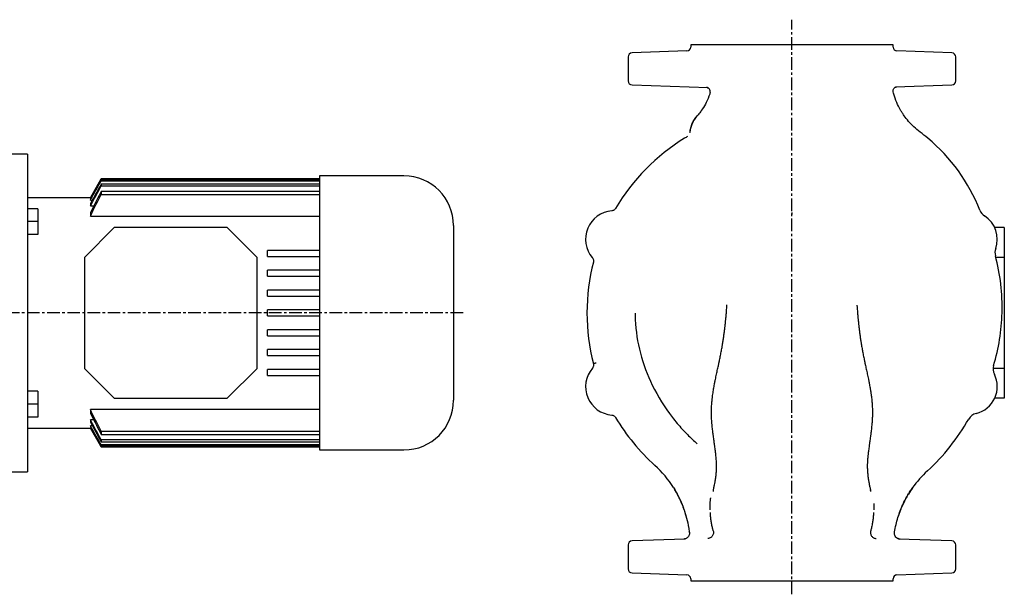
# Model space of a CAD drawing. Units: millimetres. Extents: x 77 to 1076, y 94 to 709.
# Drawn here: x 567 to 1063, y 417 to 706 of the extents above; entities that cross this region are included whole.
import ezdxf

# ---------------------------------------------------------------- set-up
doc = ezdxf.new("R2010")
doc.units = ezdxf.units.MM
doc.linetypes.add('CENTER', pattern=[10.16, 6.35, -1.27, 1.27, -1.27])
doc.layers.add('Biral', color=160, linetype='Continuous')

msp = doc.modelspace()

# ---------------------------------------------------------------- linework, layer by layer
at = {"layer": 'Biral', "linetype": 'CENTER'}
for p, q in [((955.75, 417.02), (955.75, 706.45)), ((790.06, 558.75), (467.88, 558.75))]:
    msp.add_line(p, q, dxfattribs=at)
at = {"layer": 'Biral'}
for p, q in [((902.82, 690.69), (875.18, 689.72)), ((904.75, 693.75), (904.75, 692.69)), ((1006.75, 693.75), (904.75, 693.75)), ((1006.75, 692.69), (1006.75, 693.75)), ((1036.32, 689.72), (1008.68, 690.69)), ((873.25, 687.72), (873.25, 675.59)), ((1038.25, 675.59), (1038.25, 687.72)), ((875.18, 673.59), (913.56, 672.25)), ((1008.01, 672.6), (1036.32, 673.59)), ((910.3, 660.9), (910.3, 660.91)), ((570.56, 638.75), (562.76, 638.75)), ((570.56, 638.75), (570.56, 478.75)), ((607.75, 626.25), (602.26, 616.75)), ((717.76, 626.25), (607.75, 626.25)), ((607.75, 626.25), (607.75, 626.24)), ((607.75, 626.24), (717.76, 626.24)), ((607.75, 625.72), (607.75, 625.27)), ((717.76, 625.72), (607.75, 625.72)), ((607.75, 625.27), (717.76, 625.27)), ((760.26, 627.75), (717.76, 627.75)), ((717.76, 627.75), (717.76, 489.75)), ((607.75, 623.67), (607.75, 622.74)), ((717.76, 623.67), (607.75, 623.67)), ((607.75, 622.74), (717.76, 622.74)), ((602.26, 616.75), (570.56, 616.75)), ((602.26, 616.75), (602.26, 616.73)), ((602.26, 616.73), (602.61, 616.73)), ((602.26, 616.13), (602.26, 615.6)), ((602.26, 615.6), (603.29, 615.6)), ((607.75, 619.94), (607.75, 618.45)), ((717.76, 619.94), (607.75, 619.94)), ((607.75, 618.45), (717.76, 618.45)), ((575.86, 611.22), (570.56, 611.22)), ((575.86, 611.22), (575.86, 604.72)), ((602.26, 613.72), (602.26, 612.62)), ((602.26, 612.62), (603.97, 612.62)), ((602.26, 609.27), (602.26, 607.45)), ((602.26, 607.45), (717.76, 607.45)), ((955.75, 609.35), (955.75, 608.31)), ((575.86, 604.72), (570.56, 604.72)), ((575.86, 604.72), (575.86, 598.22)), ((614.26, 601.75), (599.26, 586.75)), ((671.26, 601.75), (614.26, 601.75)), ((686.26, 586.75), (671.26, 601.75)), ((785.26, 602.75), (785.26, 514.75)), ((1062.75, 601.75), (1057.92, 601.75)), ((1062.75, 601.75), (1062.75, 586.75)), ((575.86, 598.22), (570.56, 598.22)), ((599.26, 586.75), (599.26, 530.75)), ((686.26, 530.75), (686.26, 586.75)), ((717.76, 590.25), (691.56, 590.25)), ((691.56, 587.25), (691.56, 590.25)), ((691.56, 587.25), (717.76, 587.25)), ((1062.75, 586.75), (1058.45, 586.75)), ((1062.75, 586.75), (1062.75, 530.75)), ((717.76, 580.25), (691.56, 580.25)), ((691.56, 577.25), (691.56, 580.25)), ((691.56, 577.25), (717.76, 577.25)), ((717.76, 570.25), (691.56, 570.25)), ((691.56, 567.25), (691.56, 570.25)), ((691.56, 567.25), (717.76, 567.25)), ((717.76, 560.25), (691.56, 560.25)), ((691.56, 557.25), (691.56, 560.25)), ((691.56, 557.25), (717.76, 557.25)), ((717.76, 550.25), (691.56, 550.25)), ((691.56, 547.25), (691.56, 550.25)), ((691.56, 547.25), (717.76, 547.25)), ((691.56, 537.25), (691.56, 540.25)), ((717.76, 540.25), (691.56, 540.25)), ((691.56, 537.25), (717.76, 537.25)), ((599.26, 530.75), (614.26, 515.75)), ((671.26, 515.75), (686.26, 530.75)), ((691.56, 527.25), (691.56, 530.25)), ((717.76, 530.25), (691.56, 530.25)), ((691.56, 527.25), (717.76, 527.25)), ((1062.75, 530.75), (1057.11, 530.75)), ((1062.75, 530.75), (1062.75, 515.75)), ((575.86, 519.29), (570.56, 519.29)), ((575.86, 519.29), (575.86, 512.79)), ((575.86, 512.79), (570.56, 512.79)), ((575.86, 512.79), (575.86, 506.29)), ((614.26, 515.75), (671.26, 515.75)), ((1062.75, 515.75), (1057.92, 515.75)), ((575.86, 506.29), (570.56, 506.29)), ((717.76, 510.05), (602.26, 510.05)), ((602.26, 510.05), (602.26, 508.24)), ((603.98, 504.89), (602.26, 504.89)), ((602.26, 504.89), (602.26, 503.78)), ((602.26, 503.78), (607.75, 493.84)), ((603.3, 501.91), (602.26, 501.91)), ((602.26, 501.91), (602.26, 501.38)), ((570.56, 500.75), (602.26, 500.75)), ((602.61, 500.77), (602.26, 500.77)), ((602.26, 500.77), (602.26, 500.75)), ((602.26, 500.75), (607.75, 491.25)), ((607.75, 499.05), (607.75, 497.57)), ((717.76, 499.05), (607.75, 499.05)), ((607.75, 497.57), (717.76, 497.57)), ((607.75, 494.77), (607.75, 493.84)), ((717.76, 494.77), (607.75, 494.77)), ((607.75, 493.84), (717.76, 493.84)), ((717.76, 492.24), (607.75, 492.24)), ((607.75, 492.24), (607.75, 491.79)), ((607.75, 491.79), (717.76, 491.79)), ((717.76, 491.27), (607.75, 491.27)), ((607.75, 491.27), (607.75, 491.25)), ((607.75, 491.25), (717.76, 491.25)), ((717.76, 489.75), (760.26, 489.75)), ((562.76, 478.75), (570.56, 478.75)), ((901.67, 458.87), (902.36, 456.6)), ((1007.48, 448.56), (1007.61, 449.29)), ((873.25, 441.92), (873.25, 429.79)), ((902.01, 444.86), (875.18, 443.92)), ((1008.97, 445.2), (1008.73, 445.33)), ((1036.32, 443.92), (1009.5, 444.86)), ((1038.25, 429.79), (1038.25, 441.92)), ((875.18, 427.79), (902.82, 426.82)), ((1008.68, 426.82), (1036.32, 427.79)), ((904.75, 424.82), (904.75, 423.75)), ((904.75, 423.75), (955.75, 423.75)), ((955.75, 423.75), (1006.75, 423.75)), ((1006.75, 423.75), (1006.75, 424.82))]:
    msp.add_line(p, q, dxfattribs=at)
at = {"layer": 'Biral', "flags": 128}
for points in [[(602.26, 616.73), (603.12, 618.22), (607.75, 626.24)], [(857.18, 533.51), (856.91, 533.44), (856.64, 533.37), (856.4, 533.31), (856.18, 533.25), (856, 533.21), (855.86, 533.17), (855.77, 533.15), (855.73, 533.14)], [(607.75, 491.27), (606.9, 492.74), (602.26, 500.77)], [(903.46, 451.72), (903.74, 450.15), (904.02, 448.56)]]:
    msp.add_lwpolyline(points, dxfattribs=at)
at = {"layer": 'Biral'}
for centre, radius, start, end in [((875.25, 687.72), 2, 92, 180), ((902.75, 692.69), 2, 272, 0), ((1008.75, 692.69), 2, 180, 268), ((1036.25, 687.72), 2, 0, 88), ((875.25, 675.59), 2, 180, 268), ((1036.25, 675.59), 2, 272, 0), ((912.65, 670.28), 2, 61.2291, 85.9025), ((955.75, 558.75), 103.29, 121.5737, 149.3569), ((966.63, 577.6), 90, 21.4143, 50.2118), ((760.26, 602.75), 25, 0, 90), ((1056, 612.65), 6, 201.4143, 237.6223), ((866.13, 595.87), 14.36, 94.7611, 220.2389), ((1045.37, 595.87), 13.86, 340.0795, 57.6223), ((1064.04, 589.11), 6, 160.0795, 195.0161), ((960.98, 561.46), 100.7, 358.4584, 15.0161), ((955.76, 558.78), 103.29, 165.6561, 180.0126), ((955.76, 558.78), 103.29, 180.0126, 194.3767), ((960.98, 561.46), 100.7, 343.1636, 358.4584), ((866.15, 521.62), 14.36, 139.7611, 265.2389), ((1063.11, 530.56), 6, 163.1636, 206.7051), ((1045.37, 521.63), 13.86, 283.6324, 26.7051), ((760.26, 514.75), 25, 270, 0), ((955.79, 558.75), 103.31, 210.6431, 228.0384), ((1050.05, 502.33), 6, 103.6324, 150.3393), ((950.99, 558.75), 108, 312.5235, 330.3393), ((851.27, 442.52), 53, 32.1887, 48.0384), ((1059.8, 440.09), 53, 132.5235, 144.6506), ((875.25, 441.92), 2, 92, 180), ((1010.36, 447.82), 2.99, 236.5435, 266.1749), ((1036.25, 441.92), 2, 0, 88), ((875.25, 429.79), 2, 180, 268), ((902.75, 424.82), 2, 0, 88), ((1008.75, 424.82), 2, 92, 180), ((1036.25, 429.79), 2, 272, 0)]:
    msp.add_arc(centre, radius, start, end, dxfattribs=at)
for points, knots in [([(914.57, 669.8), (914.6, 669.94), (914.62, 670.09), (914.63, 670.38), (914.62, 670.53), (914.53, 670.97), (914.4, 671.25), (914.13, 671.6), (914.03, 671.71), (913.8, 671.9), (913.68, 671.99), (913.42, 672.12), (913.28, 672.18), (912.99, 672.25), (912.84, 672.27), (912.69, 672.28)], [0, 0, 0, 0, 0.125, 0.125, 0.25, 0.25, 0.5, 0.5, 0.625, 0.625, 0.75, 0.75, 0.875, 0.875, 1, 1, 1, 1]), ([(913.03, 672.24), (913.05, 672.24), (913.15, 672.22), (913.35, 672.16), (913.52, 672.07), (913.6, 672.03)], [0, 0, 0, 0, 0.082327, 0.53787, 1, 1, 1, 1]), ([(1006.78, 670.22), (1006.75, 670.36), (1006.74, 670.51), (1006.74, 670.8), (1006.76, 670.94), (1006.86, 671.36), (1006.99, 671.63), (1007.25, 671.97), (1007.36, 672.08), (1007.58, 672.26), (1007.7, 672.34), (1007.96, 672.47), (1008.1, 672.52), (1008.38, 672.6), (1008.53, 672.62), (1008.67, 672.62)], [0, 0, 0, 0, 0.125, 0.125, 0.25, 0.25, 0.5, 0.5, 0.625, 0.625, 0.75, 0.75, 0.875, 0.875, 1, 1, 1, 1]), ([(914.31, 668.94), (913.84, 667.5), (913.28, 666.11), (912.01, 663.58), (911.34, 662.43), (910.59, 661.32)], [0, 0, 0, 0, 0.00584465, 0.00584465, 0.01104599, 0.01104599, 0.01104599, 0.01104599]), ([(1010.49, 660.91), (1009.77, 662.17), (1009.13, 663.46), (1008, 666.14), (1007.52, 667.52), (1007.11, 668.94)], [0, 0, 0, 0, 0.00574395, 0.00574395, 0.01148789, 0.01148789, 0.01148789, 0.01148789]), ([(910.3, 660.9), (910.3, 660.9), (910.3, 660.9), (910.3, 660.9), (910.3, 660.9), (910.3, 660.9), (910.3, 660.9), (910.3, 660.9), (910.3, 660.9), (910.3, 660.9), (910.29, 660.89), (910.29, 660.89), (910.28, 660.87), (910.26, 660.84), (910.21, 660.78), (910.12, 660.65), (909.99, 660.47), (909.83, 660.25), (909.72, 660.11), (909.67, 660.04)], [0, 0, 0, 0, 0.000024, 0.000061, 0.000122, 0.000244, 0.000489, 0.000977, 0.001954, 0.003909, 0.007817, 0.015635, 0.031269, 0.062535, 0.125058, 0.250078, 0.500045, 0.770646, 1, 1, 1, 1]), ([(1020.29, 649.85), (1019.2, 650.66), (1018.18, 651.51), (1016.26, 653.3), (1015.36, 654.24), (1013.68, 656.18), (1012.93, 657.15), (1011.93, 658.58), (1011.61, 659.06), (1011.02, 660), (1010.74, 660.46), (1010.49, 660.91)], [0, 0, 0, 0, 0.00401908, 0.00401908, 0.00803816, 0.00803816, 0.01205724, 0.01205724, 0.01406678, 0.01406678, 0.01607632, 0.01607632, 0.01607632, 0.01607632]), ([(905.95, 654.98), (905.72, 654.56), (905.16, 653.54), (904.6, 651.7), (904.41, 650.28), (904.32, 649.56)], [0, 0, 0, 0, 0.26265, 0.630732, 1, 1, 1, 1]), ([(904.35, 649.56), (904.38, 649.97), (904.43, 650.37), (904.57, 651.16), (904.65, 651.56), (904.95, 652.72), (905.2, 653.46), (905.67, 654.52), (905.84, 654.87), (906.2, 655.55), (906.4, 655.88), (907.02, 656.84), (907.48, 657.45), (907.99, 658.01)], [0, 0, 0, 0, 0.125, 0.125, 0.25, 0.25, 0.5, 0.5, 0.625, 0.625, 0.75, 0.75, 1, 1, 1, 1]), ([(907.99, 658.01), (907.43, 657.39), (906.81, 656.69), (906.38, 655.83), (906.33, 655.74)], [0, 0, 0, 0, 0.896615, 1, 1, 1, 1]), ([(607.75, 625.72), (606.21, 623.04), (604.38, 619.84), (602.56, 616.64), (602.26, 616.13)], [0, 0, 0, 0, 0.83893, 1, 1, 1, 1]), ([(602.26, 615.6), (602.56, 616.13), (604.39, 619.36), (606.22, 622.58), (607.75, 625.27)], [0, 0, 0, 0, 0.165065, 1, 1, 1, 1]), ([(607.75, 623.67), (606.24, 620.95), (604.41, 617.64), (602.59, 614.32), (602.26, 613.72)], [0, 0, 0, 0, 0.82102, 1, 1, 1, 1]), ([(602.26, 612.62), (602.6, 613.25), (604.42, 616.63), (606.25, 620), (607.75, 622.74)], [0, 0, 0, 0, 0.186869, 1, 1, 1, 1]), ([(607.75, 619.94), (606.38, 617.32), (604.54, 613.77), (602.73, 610.2), (602.26, 609.27)], [0, 0, 0, 0, 0.738786, 1, 1, 1, 1]), ([(602.26, 607.45), (602.75, 608.45), (604.54, 612.13), (606.39, 615.79), (607.75, 618.45)], [0, 0, 0, 0, 0.270003, 1, 1, 1, 1]), ([(866.88, 611.4), (866.78, 611.23), (866.66, 611.07), (866.38, 610.78), (866.23, 610.66), (865.89, 610.45), (865.71, 610.37), (865.34, 610.24), (865.14, 610.2), (864.94, 610.18)], [0, 0, 0, 0, 0.25, 0.25, 0.5, 0.5, 0.75, 0.75, 1, 1, 1, 1]), ([(855.17, 586.6), (855.3, 586.45), (855.41, 586.28), (855.59, 585.92), (855.66, 585.74), (855.74, 585.35), (855.77, 585.15), (855.76, 584.76), (855.74, 584.56), (855.69, 584.37)], [0, 0, 0, 0, 0.25, 0.25, 0.5, 0.5, 0.75, 0.75, 1, 1, 1, 1]), ([(916.12, 469.25), (916.13, 469.34), (916.15, 469.42), (916.24, 469.81), (916.31, 470.1), (916.5, 470.98), (916.62, 471.54), (916.84, 472.62), (916.94, 473.14), (917.07, 473.87), (917.11, 474.11), (917.17, 474.46), (917.19, 474.57), (917.22, 474.74), (917.23, 474.79), (917.24, 474.88), (917.24, 474.9), (917.25, 474.95), (917.25, 474.96), (917.26, 474.98), (917.26, 474.99), (917.26, 475), (917.26, 475), (917.26, 475.02), (917.26, 475.03), (917.27, 475.05), (917.27, 475.06), (917.27, 475.09), (917.28, 475.11), (917.29, 475.17), (917.29, 475.21), (917.31, 475.33), (917.32, 475.41), (917.36, 475.65), (917.38, 475.81), (917.44, 476.28), (917.48, 476.6), (917.56, 477.23), (917.59, 477.54), (917.63, 478.01), (917.64, 478.17), (917.66, 478.4), (917.67, 478.48), (917.68, 478.6), (917.68, 478.64), (917.68, 478.7), (917.69, 478.72), (917.69, 478.75), (917.69, 478.77), (917.69, 478.81), (917.69, 478.84), (917.7, 478.88), (917.7, 478.91), (917.7, 478.98), (917.71, 479.02), (917.71, 479.16), (917.72, 479.25), (917.73, 479.52), (917.74, 479.69), (917.76, 480.05), (917.76, 480.22), (917.77, 480.49), (917.77, 480.57), (917.78, 480.7), (917.78, 480.74), (917.78, 480.83), (917.78, 480.87), (917.78, 480.96), (917.78, 481), (917.78, 481.1), (917.78, 481.14), (917.78, 481.28), (917.78, 481.37), (917.78, 481.65), (917.78, 481.84), (917.78, 482.21), (917.77, 482.4), (917.77, 482.69), (917.76, 482.79), (917.76, 482.98), (917.75, 483.08), (917.75, 483.27), (917.74, 483.36), (917.73, 483.55), (917.73, 483.65), (917.71, 483.94), (917.7, 484.13), (917.67, 484.72), (917.64, 485.11), (917.57, 485.92), (917.53, 486.34), (917.46, 486.96), (917.44, 487.18), (917.4, 487.49), (917.39, 487.6), (917.37, 487.76), (917.37, 487.81), (917.36, 487.89), (917.35, 487.92), (917.35, 487.98), (917.34, 488), (917.34, 488.05), (917.34, 488.08), (917.33, 488.12), (917.33, 488.15), (917.32, 488.22), (917.31, 488.27), (917.29, 488.41), (917.28, 488.51), (917.25, 488.8), (917.22, 489), (917.15, 489.61), (917.09, 490.02), (916.98, 490.86), (916.92, 491.29), (916.83, 491.96), (916.79, 492.18), (916.75, 492.52), (916.73, 492.64), (916.71, 492.81), (916.7, 492.87), (916.69, 492.95), (916.68, 492.98), (916.67, 493.04), (916.67, 493.07), (916.66, 493.12), (916.66, 493.15), (916.65, 493.19), (916.65, 493.22), (916.64, 493.29), (916.63, 493.34), (916.61, 493.49), (916.6, 493.59), (916.55, 493.88), (916.53, 494.08), (916.44, 494.69), (916.38, 495.11), (916.26, 495.96), (916.2, 496.4), (916.12, 497.07), (916.09, 497.29), (916.04, 497.63), (916.03, 497.75), (916, 497.92), (916, 497.98), (915.99, 498.06), (915.98, 498.09), (915.98, 498.14), (915.97, 498.15), (915.97, 498.18), (915.97, 498.2), (915.97, 498.22), (915.96, 498.23), (915.96, 498.25), (915.96, 498.27), (915.96, 498.3), (915.95, 498.32), (915.94, 498.39), (915.94, 498.44), (915.92, 498.57), (915.91, 498.67), (915.87, 498.95), (915.85, 499.14), (915.78, 499.74), (915.73, 500.15), (915.64, 501.01), (915.59, 501.46), (915.52, 502.15), (915.5, 502.39), (915.47, 502.75), (915.46, 502.87), (915.44, 503.06), (915.44, 503.12), (915.43, 503.21), (915.43, 503.24), (915.43, 503.29), (915.42, 503.3), (915.42, 503.33), (915.42, 503.34), (915.42, 503.35), (915.42, 503.36), (915.42, 503.37), (915.42, 503.37), (915.42, 503.38), (915.42, 503.38), (915.42, 503.39), (915.42, 503.4), (915.41, 503.42), (915.41, 503.43), (915.41, 503.47), (915.41, 503.49), (915.4, 503.58), (915.4, 503.64), (915.38, 503.82), (915.37, 503.96), (915.34, 504.41), (915.32, 504.76), (915.25, 505.97), (915.21, 506.98), (915.19, 508.5), (915.19, 508.82), (915.2, 509.19), (915.2, 509.23), (915.2, 509.31), (915.2, 509.36), (915.2, 509.49), (915.2, 509.58), (915.21, 509.83), (915.21, 510), (915.24, 510.82), (915.26, 511.42), (915.36, 513.02), (915.43, 513.84), (915.51, 514.7), (915.53, 514.93), (915.55, 515.11), (915.56, 515.13), (915.56, 515.16), (915.56, 515.16), (915.56, 515.16), (915.56, 515.17), (915.56, 515.2), (915.56, 515.21), (915.57, 515.26), (915.57, 515.29), (915.59, 515.45), (915.6, 515.57), (915.64, 515.94), (915.67, 516.18), (915.82, 517.38), (915.95, 518.3), (916.22, 520.05), (916.36, 520.88), (916.57, 522.06), (916.64, 522.44), (916.75, 522.99), (916.78, 523.18), (916.83, 523.45), (916.85, 523.54), (916.88, 523.67), (916.89, 523.71), (916.9, 523.78), (916.9, 523.8), (916.91, 523.83), (916.91, 523.84), (916.92, 523.87), (916.92, 523.87), (916.92, 523.9), (916.93, 523.92), (916.93, 523.95), (916.93, 523.96), (916.94, 524), (916.95, 524.03), (916.97, 524.12), (916.98, 524.18), (917.01, 524.35), (917.03, 524.46), (917.1, 524.81), (917.15, 525.03), (917.29, 525.71), (917.38, 526.16), (917.66, 527.47), (917.84, 528.32), (918.2, 529.96), (918.38, 530.76), (918.64, 531.92), (918.72, 532.3), (918.84, 532.86), (918.88, 533.05), (918.94, 533.32), (918.96, 533.42), (918.99, 533.55), (919, 533.6), (919.02, 533.67), (919.02, 533.69), (919.03, 533.73), (919.04, 533.76), (919.05, 533.8), (919.05, 533.83), (919.06, 533.88), (919.07, 533.91), (919.09, 533.98), (919.1, 534.03), (919.13, 534.19), (919.15, 534.29), (919.21, 534.59), (919.26, 534.79), (919.38, 535.39), (919.47, 535.79), (919.63, 536.58), (919.7, 536.98), (919.86, 537.75), (919.93, 538.14), (920.08, 538.91), (920.15, 539.28), (920.28, 540.04), (920.35, 540.42), (920.48, 541.17), (920.55, 541.55), (920.65, 542.11), (920.68, 542.3), (920.72, 542.58), (920.74, 542.68), (920.77, 542.86), (920.79, 542.96), (920.82, 543.14), (920.83, 543.23), (920.86, 543.41), (920.87, 543.5), (920.92, 543.76), (920.94, 543.94), (921.03, 544.47), (921.08, 544.82), (921.24, 545.86), (921.34, 546.54), (921.53, 547.9), (921.62, 548.56), (921.75, 549.55), (921.79, 549.87), (921.85, 550.36), (921.87, 550.52), (921.9, 550.76), (921.91, 550.84), (921.93, 551), (921.94, 551.08), (921.96, 551.24), (921.97, 551.31), (921.99, 551.46), (921.99, 551.54), (922.02, 551.76), (922.04, 551.92), (922.09, 552.37), (922.12, 552.66), (922.22, 553.54), (922.28, 554.12), (922.4, 555.24), (922.45, 555.79), (922.53, 556.59), (922.55, 556.85), (922.59, 557.24), (922.6, 557.37), (922.62, 557.56), (922.62, 557.63), (922.63, 557.72), (922.63, 557.75), (922.64, 557.8), (922.64, 557.82), (922.64, 557.85), (922.64, 557.87), (922.64, 557.89), (922.65, 557.91), (922.65, 557.93), (922.65, 557.95), (922.65, 557.99), (922.65, 558.01), (922.66, 558.1), (922.67, 558.15), (922.68, 558.31), (922.69, 558.42), (922.72, 558.74), (922.73, 558.96), (922.78, 559.61), (922.82, 560.04), (922.88, 560.9), (922.91, 561.33), (922.95, 561.94), (922.96, 562.14), (922.98, 562.44), (922.98, 562.54), (922.99, 562.69), (923, 562.74), (923, 562.78), (923, 562.79), (923, 562.79)], [0.255715, 0.255715, 0.255715, 0.255715, 0.2578125, 0.2578125, 0.265625, 0.265625, 0.28125, 0.28125, 0.296875, 0.296875, 0.3046875, 0.3046875, 0.3085938, 0.3085938, 0.3105469, 0.3105469, 0.3115234, 0.3115234, 0.3120117, 0.3120117, 0.3122559, 0.3122559, 0.3125, 0.3125, 0.3127441, 0.3127441, 0.3129883, 0.3129883, 0.3134766, 0.3134766, 0.3144531, 0.3144531, 0.3164062, 0.3164062, 0.3203125, 0.3203125, 0.328125, 0.328125, 0.3359375, 0.3359375, 0.3398438, 0.3398438, 0.3417969, 0.3417969, 0.3427734, 0.3427734, 0.3432617, 0.3432617, 0.34375, 0.34375, 0.3442383, 0.3442383, 0.3447266, 0.3447266, 0.3457031, 0.3457031, 0.3476562, 0.3476562, 0.3515625, 0.3515625, 0.3554688, 0.3554688, 0.3574219, 0.3574219, 0.3583984, 0.3583984, 0.359375, 0.359375, 0.3603516, 0.3603516, 0.3613281, 0.3613281, 0.3632812, 0.3632812, 0.3671875, 0.3671875, 0.3710938, 0.3710938, 0.3730469, 0.3730469, 0.375, 0.375, 0.3769531, 0.3769531, 0.3789062, 0.3789062, 0.3828125, 0.3828125, 0.390625, 0.390625, 0.3984375, 0.3984375, 0.4023438, 0.4023438, 0.4042969, 0.4042969, 0.4052734, 0.4052734, 0.4057617, 0.4057617, 0.40625, 0.40625, 0.4067383, 0.4067383, 0.4072266, 0.4072266, 0.4082031, 0.4082031, 0.4101562, 0.4101562, 0.4140625, 0.4140625, 0.421875, 0.421875, 0.4296875, 0.4296875, 0.4335938, 0.4335938, 0.4355469, 0.4355469, 0.4365234, 0.4365234, 0.4370117, 0.4370117, 0.4375, 0.4375, 0.4379883, 0.4379883, 0.4384766, 0.4384766, 0.4394531, 0.4394531, 0.4414062, 0.4414062, 0.4453125, 0.4453125, 0.453125, 0.453125, 0.4609375, 0.4609375, 0.4648438, 0.4648438, 0.4667969, 0.4667969, 0.4677734, 0.4677734, 0.4682617, 0.4682617, 0.4685059, 0.4685059, 0.46875, 0.46875, 0.4689941, 0.4689941, 0.4692383, 0.4692383, 0.4697266, 0.4697266, 0.4707031, 0.4707031, 0.4726562, 0.4726562, 0.4765625, 0.4765625, 0.484375, 0.484375, 0.4921875, 0.4921875, 0.4960938, 0.4960938, 0.4980469, 0.4980469, 0.4990234, 0.4990234, 0.4995117, 0.4995117, 0.4997559, 0.4997559, 0.4998779, 0.4998779, 0.5, 0.5, 0.5001221, 0.5001221, 0.5002441, 0.5002441, 0.5004883, 0.5004883, 0.5009766, 0.5009766, 0.5019531, 0.5019531, 0.5039062, 0.5039062, 0.5078125, 0.5078125, 0.515625, 0.515625, 0.53125, 0.53125, 0.5351562, 0.5351562, 0.5356445, 0.5356445, 0.5361328, 0.5361328, 0.5371094, 0.5371094, 0.5390625, 0.5390625, 0.546875, 0.546875, 0.5625, 0.5625, 0.5703125, 0.5703125, 0.5712891, 0.5712891, 0.5714111, 0.5714111, 0.5715332, 0.5715332, 0.5717773, 0.5717773, 0.5722656, 0.5722656, 0.5742188, 0.5742188, 0.578125, 0.578125, 0.59375, 0.59375, 0.609375, 0.609375, 0.6171875, 0.6171875, 0.6210938, 0.6210938, 0.6230469, 0.6230469, 0.6240234, 0.6240234, 0.6245117, 0.6245117, 0.6247559, 0.6247559, 0.625, 0.625, 0.6252441, 0.6252441, 0.6254883, 0.6254883, 0.6259766, 0.6259766, 0.6269531, 0.6269531, 0.6289062, 0.6289062, 0.6328125, 0.6328125, 0.640625, 0.640625, 0.65625, 0.65625, 0.671875, 0.671875, 0.6796875, 0.6796875, 0.6835938, 0.6835938, 0.6855469, 0.6855469, 0.6865234, 0.6865234, 0.6870117, 0.6870117, 0.6875, 0.6875, 0.6879883, 0.6879883, 0.6884766, 0.6884766, 0.6894531, 0.6894531, 0.6914062, 0.6914062, 0.6953125, 0.6953125, 0.703125, 0.703125, 0.7109375, 0.7109375, 0.71875, 0.71875, 0.7265625, 0.7265625, 0.734375, 0.734375, 0.7421875, 0.7421875, 0.7460938, 0.7460938, 0.7480469, 0.7480469, 0.75, 0.75, 0.7519531, 0.7519531, 0.7539062, 0.7539062, 0.7578125, 0.7578125, 0.765625, 0.765625, 0.78125, 0.78125, 0.796875, 0.796875, 0.8046875, 0.8046875, 0.8085938, 0.8085938, 0.8105469, 0.8105469, 0.8125, 0.8125, 0.8144531, 0.8144531, 0.8164062, 0.8164062, 0.8203125, 0.8203125, 0.828125, 0.828125, 0.84375, 0.84375, 0.859375, 0.859375, 0.8671875, 0.8671875, 0.8710938, 0.8710938, 0.8730469, 0.8730469, 0.8740234, 0.8740234, 0.8745117, 0.8745117, 0.875, 0.875, 0.8754883, 0.8754883, 0.8759766, 0.8759766, 0.8769531, 0.8769531, 0.8789062, 0.8789062, 0.8828125, 0.8828125, 0.890625, 0.890625, 0.90625, 0.90625, 0.921875, 0.921875, 0.9296875, 0.9296875, 0.9335938, 0.9335938, 0.9355469, 0.9355469, 0.9355521, 0.9355521, 0.9355521, 0.9355521]), ([(988.51, 562.72), (988.51, 562.69), (988.51, 562.67), (988.52, 562.55), (988.52, 562.45), (988.54, 562.15), (988.55, 561.95), (988.59, 561.34), (988.62, 560.92), (988.68, 560.06), (988.72, 559.63), (988.77, 558.98), (988.78, 558.77), (988.81, 558.44), (988.82, 558.33), (988.83, 558.17), (988.84, 558.12), (988.84, 558.04), (988.85, 558.01), (988.85, 557.97), (988.85, 557.95), (988.85, 557.93), (988.86, 557.92), (988.86, 557.89), (988.86, 557.87), (988.86, 557.84), (988.86, 557.82), (988.87, 557.77), (988.87, 557.74), (988.88, 557.65), (988.88, 557.58), (988.9, 557.39), (988.91, 557.26), (988.95, 556.87), (988.97, 556.6), (989.05, 555.8), (989.1, 555.25), (989.22, 554.13), (989.28, 553.56), (989.37, 552.69), (989.41, 552.39), (989.46, 551.95), (989.48, 551.8), (989.5, 551.57), (989.51, 551.5), (989.53, 551.35), (989.54, 551.27), (989.56, 551.12), (989.57, 551.04), (989.59, 550.88), (989.6, 550.8), (989.63, 550.56), (989.65, 550.4), (989.71, 549.92), (989.75, 549.6), (989.87, 548.62), (989.96, 547.96), (990.15, 546.62), (990.25, 545.93), (990.41, 544.9), (990.46, 544.55), (990.55, 544.02), (990.57, 543.85), (990.62, 543.58), (990.63, 543.49), (990.66, 543.31), (990.67, 543.23), (990.7, 543.05), (990.72, 542.95), (990.75, 542.77), (990.76, 542.68), (990.81, 542.4), (990.84, 542.21), (990.93, 541.66), (991, 541.29), (991.13, 540.54), (991.19, 540.17), (991.28, 539.7), (991.3, 539.61), (991.33, 539.41), (991.35, 539.32), (991.4, 539.02), (991.44, 538.82), (991.63, 537.84), (991.78, 537.04), (992.02, 535.86), (992.1, 535.46), (992.23, 534.87), (992.27, 534.68), (992.33, 534.38), (992.35, 534.29), (992.38, 534.14), (992.39, 534.09), (992.41, 533.99), (992.43, 533.94), (992.45, 533.85), (992.45, 533.8), (992.47, 533.71), (992.48, 533.67), (992.51, 533.53), (992.53, 533.44), (992.59, 533.16), (992.63, 532.98), (992.76, 532.42), (992.84, 532.04), (993.09, 530.88), (993.27, 530.08), (993.63, 528.44), (993.82, 527.59), (994.09, 526.28), (994.19, 525.84), (994.33, 525.16), (994.37, 524.94), (994.44, 524.59), (994.46, 524.48), (994.5, 524.31), (994.51, 524.25), (994.53, 524.16), (994.53, 524.13), (994.54, 524.08), (994.55, 524.05), (994.56, 523.99), (994.57, 523.97), (994.57, 523.92), (994.58, 523.9), (994.59, 523.82), (994.6, 523.78), (994.63, 523.63), (994.65, 523.53), (994.71, 523.23), (994.75, 523.03), (994.86, 522.42), (994.94, 522.01), (995.09, 521.16), (995.16, 520.73), (995.27, 520.07), (995.31, 519.85), (995.36, 519.51), (995.38, 519.4), (995.41, 519.23), (995.42, 519.17), (995.43, 519.09), (995.43, 519.06), (995.44, 519.02), (995.44, 519), (995.45, 518.97), (995.45, 518.96), (995.45, 518.93), (995.45, 518.92), (995.46, 518.9), (995.46, 518.89), (995.46, 518.86), (995.47, 518.83), (995.48, 518.77), (995.48, 518.72), (995.51, 518.58), (995.52, 518.49), (995.56, 518.21), (995.59, 518.02), (995.67, 517.43), (995.72, 517.03), (995.83, 516.18), (995.88, 515.74), (995.96, 515.05), (995.98, 514.82), (996.01, 514.46), (996.03, 514.34), (996.04, 514.16), (996.05, 514.1), (996.06, 514.01), (996.06, 513.98), (996.06, 513.91), (996.07, 513.88), (996.07, 513.82), (996.07, 513.8), (996.08, 513.75), (996.08, 513.72), (996.09, 513.64), (996.09, 513.59), (996.11, 513.43), (996.11, 513.32), (996.14, 513), (996.15, 512.79), (996.2, 512.15), (996.22, 511.72), (996.28, 510.45), (996.3, 509.59), (996.31, 508.31), (996.3, 507.89), (996.29, 507.24), (996.29, 507.03), (996.28, 506.71), (996.27, 506.6), (996.27, 506.44), (996.26, 506.39), (996.26, 506.31), (996.26, 506.28), (996.26, 506.24), (996.26, 506.23), (996.26, 506.2), (996.26, 506.19), (996.26, 506.16), (996.25, 506.16), (996.25, 506.14), (996.25, 506.13), (996.25, 506.1), (996.25, 506.08), (996.25, 506.02), (996.25, 505.98), (996.24, 505.86), (996.24, 505.77), (996.22, 505.5), (996.21, 505.3), (996.19, 504.87), (996.18, 504.64), (996.15, 504.27), (996.14, 504.14), (996.13, 503.95), (996.12, 503.88), (996.11, 503.78), (996.11, 503.74), (996.11, 503.67), (996.1, 503.64), (996.1, 503.57), (996.1, 503.54), (996.09, 503.48), (996.09, 503.45), (996.08, 503.36), (996.08, 503.29), (996.06, 503.11), (996.05, 502.99), (996.02, 502.63), (996, 502.39), (995.93, 501.69), (995.89, 501.25), (995.8, 500.39), (995.75, 499.98), (995.68, 499.38), (995.66, 499.19), (995.62, 498.91), (995.61, 498.82), (995.59, 498.68), (995.59, 498.64), (995.58, 498.57), (995.58, 498.54), (995.57, 498.51), (995.57, 498.5), (995.57, 498.48), (995.57, 498.47), (995.56, 498.44), (995.56, 498.43), (995.56, 498.4), (995.56, 498.38), (995.55, 498.34), (995.55, 498.31), (995.54, 498.22), (995.53, 498.16), (995.51, 497.99), (995.49, 497.88), (995.45, 497.54), (995.42, 497.31), (995.33, 496.64), (995.27, 496.2), (995.15, 495.35), (995.1, 494.94), (995.01, 494.33), (994.98, 494.13), (994.94, 493.83), (994.93, 493.73), (994.9, 493.58), (994.9, 493.53), (994.89, 493.46), (994.88, 493.44), (994.88, 493.39), (994.87, 493.37), (994.87, 493.31), (994.86, 493.28), (994.85, 493.23), (994.85, 493.2), (994.84, 493.11), (994.83, 493.06), (994.81, 492.89), (994.79, 492.77), (994.74, 492.44), (994.71, 492.21), (994.62, 491.55), (994.56, 491.12), (994.45, 490.28), (994.39, 489.87), (994.31, 489.26), (994.29, 489.06), (994.25, 488.77), (994.24, 488.67), (994.22, 488.52), (994.21, 488.47), (994.21, 488.4), (994.2, 488.38), (994.2, 488.33), (994.19, 488.31), (994.19, 488.26), (994.18, 488.23), (994.18, 488.17), (994.17, 488.15), (994.17, 488.07), (994.16, 488.01), (994.14, 487.85), (994.13, 487.74), (994.09, 487.42), (994.07, 487.21), (994, 486.59), (993.96, 486.18), (993.89, 485.37), (993.86, 484.98), (993.82, 484.4), (993.8, 484.21), (993.79, 483.92), (993.78, 483.83), (993.77, 483.64), (993.77, 483.55), (993.76, 483.37), (993.76, 483.28), (993.75, 483.1), (993.75, 483.01), (993.74, 482.74), (993.73, 482.56), (993.72, 482.01), (993.72, 481.64), (993.72, 480.91), (993.73, 480.54), (993.75, 479.99), (993.75, 479.8), (993.77, 479.53), (993.77, 479.44), (993.78, 479.3), (993.78, 479.25), (993.79, 479.19), (993.79, 479.16), (993.79, 479.12), (993.79, 479.09), (993.79, 479.05), (993.8, 479.03), (993.8, 478.99), (993.8, 478.97), (993.8, 478.92), (993.81, 478.88), (993.81, 478.76), (993.82, 478.68), (993.84, 478.45), (993.85, 478.29), (993.89, 477.82), (993.92, 477.51), (993.99, 476.88), (994.02, 476.56), (994.09, 476.08), (994.11, 475.92), (994.14, 475.68), (994.15, 475.6), (994.17, 475.48), (994.18, 475.44), (994.18, 475.38), (994.19, 475.36), (994.19, 475.33), (994.19, 475.32), (994.2, 475.3), (994.2, 475.28), (994.2, 475.27), (994.2, 475.26), (994.2, 475.25), (994.21, 475.24), (994.21, 475.22), (994.21, 475.2), (994.22, 475.16), (994.22, 475.13), (994.24, 475.04), (994.24, 474.98), (994.27, 474.8), (994.29, 474.68), (994.35, 474.32), (994.39, 474.07), (994.53, 473.32), (994.63, 472.79), (994.85, 471.72), (994.96, 471.16), (995.15, 470.3), (995.22, 470.01), (995.32, 469.57), (995.35, 469.42), (995.38, 469.26), (995.38, 469.26), (995.39, 469.25)], [0.0654472, 0.0654472, 0.0654472, 0.0654472, 0.0664062, 0.0664062, 0.0703125, 0.0703125, 0.078125, 0.078125, 0.09375, 0.09375, 0.109375, 0.109375, 0.1171875, 0.1171875, 0.1210938, 0.1210938, 0.1230469, 0.1230469, 0.1240234, 0.1240234, 0.1245117, 0.1245117, 0.125, 0.125, 0.1254883, 0.1254883, 0.1259766, 0.1259766, 0.1269531, 0.1269531, 0.1289062, 0.1289062, 0.1328125, 0.1328125, 0.140625, 0.140625, 0.15625, 0.15625, 0.171875, 0.171875, 0.1796875, 0.1796875, 0.1835938, 0.1835938, 0.1855469, 0.1855469, 0.1875, 0.1875, 0.1894531, 0.1894531, 0.1914062, 0.1914062, 0.1953125, 0.1953125, 0.203125, 0.203125, 0.21875, 0.21875, 0.234375, 0.234375, 0.2421875, 0.2421875, 0.2460938, 0.2460938, 0.2480469, 0.2480469, 0.25, 0.25, 0.2519531, 0.2519531, 0.2539062, 0.2539062, 0.2578125, 0.2578125, 0.265625, 0.265625, 0.2734375, 0.2734375, 0.2753906, 0.2753906, 0.2773438, 0.2773438, 0.28125, 0.28125, 0.296875, 0.296875, 0.3046875, 0.3046875, 0.3085938, 0.3085938, 0.3105469, 0.3105469, 0.3115234, 0.3115234, 0.3125, 0.3125, 0.3134766, 0.3134766, 0.3144531, 0.3144531, 0.3164062, 0.3164062, 0.3203125, 0.3203125, 0.328125, 0.328125, 0.34375, 0.34375, 0.359375, 0.359375, 0.3671875, 0.3671875, 0.3710938, 0.3710938, 0.3730469, 0.3730469, 0.3740234, 0.3740234, 0.3745117, 0.3745117, 0.375, 0.375, 0.3754883, 0.3754883, 0.3759766, 0.3759766, 0.3769531, 0.3769531, 0.3789062, 0.3789062, 0.3828125, 0.3828125, 0.390625, 0.390625, 0.3984375, 0.3984375, 0.4023438, 0.4023438, 0.4042969, 0.4042969, 0.4052734, 0.4052734, 0.4057617, 0.4057617, 0.4060059, 0.4060059, 0.40625, 0.40625, 0.4064941, 0.4064941, 0.4067383, 0.4067383, 0.4072266, 0.4072266, 0.4082031, 0.4082031, 0.4101562, 0.4101562, 0.4140625, 0.4140625, 0.421875, 0.421875, 0.4296875, 0.4296875, 0.4335938, 0.4335938, 0.4355469, 0.4355469, 0.4365234, 0.4365234, 0.4370117, 0.4370117, 0.4375, 0.4375, 0.4379883, 0.4379883, 0.4384766, 0.4384766, 0.4394531, 0.4394531, 0.4414062, 0.4414062, 0.4453125, 0.4453125, 0.453125, 0.453125, 0.46875, 0.46875, 0.4765625, 0.4765625, 0.4804688, 0.4804688, 0.4824219, 0.4824219, 0.4833984, 0.4833984, 0.4838867, 0.4838867, 0.4841309, 0.4841309, 0.484375, 0.484375, 0.4846191, 0.4846191, 0.4848633, 0.4848633, 0.4853516, 0.4853516, 0.4863281, 0.4863281, 0.4882812, 0.4882812, 0.4921875, 0.4921875, 0.4960938, 0.4960938, 0.4980469, 0.4980469, 0.4990234, 0.4990234, 0.4995117, 0.4995117, 0.5, 0.5, 0.5004883, 0.5004883, 0.5009766, 0.5009766, 0.5019531, 0.5019531, 0.5039062, 0.5039062, 0.5078125, 0.5078125, 0.515625, 0.515625, 0.5234375, 0.5234375, 0.5273438, 0.5273438, 0.5292969, 0.5292969, 0.5302734, 0.5302734, 0.5307617, 0.5307617, 0.5310059, 0.5310059, 0.53125, 0.53125, 0.5314941, 0.5314941, 0.5317383, 0.5317383, 0.5322266, 0.5322266, 0.5332031, 0.5332031, 0.5351562, 0.5351562, 0.5390625, 0.5390625, 0.546875, 0.546875, 0.5546875, 0.5546875, 0.5585938, 0.5585938, 0.5605469, 0.5605469, 0.5615234, 0.5615234, 0.5620117, 0.5620117, 0.5625, 0.5625, 0.5629883, 0.5629883, 0.5634766, 0.5634766, 0.5644531, 0.5644531, 0.5664062, 0.5664062, 0.5703125, 0.5703125, 0.578125, 0.578125, 0.5859375, 0.5859375, 0.5898438, 0.5898438, 0.5917969, 0.5917969, 0.5927734, 0.5927734, 0.5932617, 0.5932617, 0.59375, 0.59375, 0.5942383, 0.5942383, 0.5947266, 0.5947266, 0.5957031, 0.5957031, 0.5976562, 0.5976562, 0.6015625, 0.6015625, 0.609375, 0.609375, 0.6171875, 0.6171875, 0.6210938, 0.6210938, 0.6230469, 0.6230469, 0.625, 0.625, 0.6269531, 0.6269531, 0.6289062, 0.6289062, 0.6328125, 0.6328125, 0.640625, 0.640625, 0.6484375, 0.6484375, 0.6523438, 0.6523438, 0.6542969, 0.6542969, 0.6552734, 0.6552734, 0.6557617, 0.6557617, 0.65625, 0.65625, 0.6567383, 0.6567383, 0.6572266, 0.6572266, 0.6582031, 0.6582031, 0.6601562, 0.6601562, 0.6640625, 0.6640625, 0.671875, 0.671875, 0.6796875, 0.6796875, 0.6835938, 0.6835938, 0.6855469, 0.6855469, 0.6865234, 0.6865234, 0.6870117, 0.6870117, 0.6872559, 0.6872559, 0.6875, 0.6875, 0.6877441, 0.6877441, 0.6879883, 0.6879883, 0.6884766, 0.6884766, 0.6894531, 0.6894531, 0.6914062, 0.6914062, 0.6953125, 0.6953125, 0.703125, 0.703125, 0.71875, 0.71875, 0.734375, 0.734375, 0.7421875, 0.7421875, 0.7460938, 0.7460938, 0.746239, 0.746239, 0.746239, 0.746239]), ([(876.74, 558.71), (876.75, 557.57), (877.01, 545.11), (882.05, 526.47), (892.95, 508.98), (899.57, 501.15), (903.78, 496.72), (906.36, 494.3), (908.05, 492.83)], [0.2663795, 0.2663795, 0.2663795, 0.2663795, 0.2734375, 0.34375, 0.3828125, 0.3984375, 0.40625, 0.4201295, 0.4201295, 0.4201295, 0.4201295]), ([(855.7, 533.13), (855.75, 532.94), (855.78, 532.74), (855.78, 532.34), (855.76, 532.14), (855.67, 531.76), (855.6, 531.57), (855.42, 531.22), (855.32, 531.05), (855.19, 530.9)], [0, 0, 0, 0, 0.25, 0.25, 0.5, 0.5, 0.75, 0.75, 1, 1, 1, 1]), ([(607.75, 499.05), (607.66, 499.23), (605.8, 502.88), (603.99, 506.55), (602.26, 510.05)], [0, 0, 0, 0, 0.047304, 1, 1, 1, 1]), ([(602.26, 508.24), (603.88, 505.07), (605.69, 501.5), (607.54, 497.96), (607.75, 497.57)], [0, 0, 0, 0, 0.8897867, 1, 1, 1, 1]), ([(864.96, 507.31), (865.16, 507.29), (865.35, 507.25), (865.73, 507.13), (865.91, 507.04), (866.24, 506.83), (866.4, 506.71), (866.68, 506.42), (866.8, 506.27), (866.9, 506.1)], [0, 0, 0, 0, 0.25, 0.25, 0.5, 0.5, 0.75, 0.75, 1, 1, 1, 1]), ([(607.75, 494.77), (607.42, 495.37), (605.58, 498.74), (603.76, 502.11), (602.26, 504.89)], [0, 0, 0, 0, 0.178856, 1, 1, 1, 1]), ([(607.75, 492.24), (607.59, 492.52), (605.75, 495.74), (603.93, 498.97), (602.26, 501.91)], [0, 0, 0, 0, 0.087963, 1, 1, 1, 1]), ([(602.26, 501.38), (603.87, 498.56), (605.7, 495.37), (607.53, 492.17), (607.75, 491.79)], [0, 0, 0, 0, 0.881092, 1, 1, 1, 1]), ([(896.12, 470.75), (896.93, 469.39), (898.55, 466.66), (900.3, 462.78), (901.11, 460.51), (901.46, 459.53)], [0, 0, 0, 0, 0.36297, 0.726836, 1, 1, 1, 1]), ([(902.38, 456.63), (902.13, 457.55), (901.82, 458.55), (901.27, 460.15), (901.08, 460.71), (900.65, 461.82), (900.43, 462.39), (899.95, 463.54), (899.7, 464.12), (899.16, 465.29), (898.87, 465.88), (897.98, 467.65), (897.33, 468.83), (896.64, 469.98)], [0, 0, 0, 0, 0.25, 0.25, 0.375, 0.375, 0.5, 0.5, 0.625, 0.625, 0.75, 0.75, 1, 1, 1, 1]), ([(916.12, 469.25), (916.1, 469.19), (916.09, 469.12), (916.07, 468.96), (916.06, 468.86), (916.06, 468.76)], [0, 0, 0, 0, 0.5, 0.5, 1, 1, 1, 1]), ([(995.44, 468.76), (995.44, 468.86), (995.43, 468.96), (995.41, 469.13), (995.4, 469.19), (995.39, 469.25)], [0, 0, 0, 0, 0.5, 0.5, 1, 1, 1, 1]), ([(1014.41, 467.49), (1014.12, 467.01), (1013.84, 466.53), (1013.3, 465.57), (1013.04, 465.08), (1012.29, 463.64), (1011.84, 462.7), (1011.21, 461.31), (1011.02, 460.85), (1010.64, 459.94), (1010.46, 459.49), (1010.13, 458.63), (1009.97, 458.2), (1009.68, 457.39), (1009.55, 456.99), (1009.42, 456.61)], [0, 0, 0, 0, 0.125, 0.125, 0.25, 0.25, 0.5, 0.5, 0.625, 0.625, 0.75, 0.75, 0.875, 0.875, 1, 1, 1, 1]), ([(1009.44, 456.6), (1009.77, 457.61), (1010.16, 458.69), (1010.85, 460.4), (1011.1, 460.99), (1011.5, 461.9), (1011.63, 462.2), (1011.92, 462.81), (1012.06, 463.11), (1012.81, 464.64), (1013.48, 465.87), (1014.39, 467.42), (1014.58, 467.73), (1014.96, 468.34), (1015.15, 468.65), (1015.75, 469.56), (1016.15, 470.16), (1016.58, 470.75)], [0, 0, 0, 0, 0.00431524, 0.00431524, 0.00647286, 0.00647286, 0.00755167, 0.00755167, 0.00863048, 0.00863048, 0.01294573, 0.01294573, 0.01402454, 0.01402454, 0.01510335, 0.01510335, 0.01726097, 0.01726097, 0.01726097, 0.01726097]), ([(914.56, 459.51), (914.53, 460.02), (914.51, 460.53), (914.51, 461.29), (914.51, 461.54), (914.51, 461.91), (914.52, 462.04), (914.53, 462.28), (914.53, 462.41), (914.54, 462.53)], [0, 0, 0, 0, 0.5, 0.5, 0.75, 0.75, 0.875, 0.875, 1, 1, 1, 1]), ([(914.54, 462.57), (914.56, 463.14), (914.61, 463.69), (914.69, 464.47), (914.71, 464.72), (914.76, 465.08), (914.78, 465.2), (914.81, 465.43), (914.82, 465.55), (914.84, 465.66)], [0, 0, 0, 0, 0.5, 0.5, 0.75, 0.75, 0.875, 0.875, 1, 1, 1, 1]), ([(996.95, 462.82), (996.97, 462.55), (996.98, 462.28), (996.99, 461.74), (997, 461.46), (996.99, 460.63), (996.98, 460.07), (996.94, 459.51)], [0, 0, 0, 0, 0.25, 0.25, 0.5, 0.5, 1, 1, 1, 1]), ([(916.07, 449.03), (916.01, 449.26), (915.95, 449.49), (915.85, 449.88), (915.81, 450.05), (915.73, 450.39), (915.69, 450.55), (915.58, 451.05), (915.51, 451.38), (915.3, 452.37), (915.18, 453.04), (915.03, 454.04), (914.98, 454.37), (914.92, 454.86), (914.9, 455.03), (914.87, 455.28), (914.86, 455.36), (914.85, 455.48), (914.84, 455.52), (914.83, 455.61), (914.83, 455.65), (914.82, 455.73), (914.82, 455.77), (914.81, 455.84), (914.81, 455.88), (914.8, 456), (914.79, 456.08), (914.77, 456.31), (914.76, 456.46), (914.72, 456.92), (914.7, 457.22), (914.68, 457.76), (914.67, 458), (914.67, 458.23)], [0.07292017, 0.07292017, 0.07292017, 0.07292017, 0.078125, 0.078125, 0.08203125, 0.08203125, 0.0859375, 0.0859375, 0.09375, 0.09375, 0.109375, 0.109375, 0.1171875, 0.1171875, 0.12109375, 0.12109375, 0.12304688, 0.12304688, 0.12402344, 0.12402344, 0.125, 0.125, 0.12597656, 0.12597656, 0.12695312, 0.12695312, 0.12890625, 0.12890625, 0.1328125, 0.1328125, 0.140625, 0.140625, 0.14692201, 0.14692201, 0.14692201, 0.14692201]), ([(996.84, 458.23), (996.83, 458.1), (996.83, 457.96), (996.81, 457.52), (996.8, 457.22), (996.77, 456.77), (996.76, 456.62), (996.74, 456.39), (996.73, 456.31), (996.72, 456.2), (996.72, 456.16), (996.71, 456.08), (996.71, 456.04), (996.7, 455.96), (996.7, 455.92), (996.69, 455.84), (996.69, 455.8), (996.68, 455.67), (996.67, 455.59), (996.64, 455.34), (996.62, 455.17), (996.56, 454.67), (996.52, 454.34), (996.37, 453.32), (996.25, 452.63), (995.97, 451.25), (995.82, 450.55), (995.58, 449.58), (995.51, 449.3), (995.44, 449.03)], [0.85570124, 0.85570124, 0.85570124, 0.85570124, 0.859375, 0.859375, 0.8671875, 0.8671875, 0.87109375, 0.87109375, 0.87304688, 0.87304688, 0.87402344, 0.87402344, 0.875, 0.875, 0.87597656, 0.87597656, 0.87695312, 0.87695312, 0.87890625, 0.87890625, 0.8828125, 0.8828125, 0.890625, 0.890625, 0.90625, 0.90625, 0.921875, 0.921875, 0.92806041, 0.92806041, 0.92806041, 0.92806041]), ([(904.08, 448.22), (904.11, 448.01), (904.11, 447.8), (904.08, 447.39), (904.04, 447.18), (903.92, 446.78), (903.85, 446.59), (903.65, 446.22), (903.53, 446.05), (903.26, 445.73), (903.11, 445.58), (902.78, 445.33), (902.6, 445.22), (902.23, 445.04), (902.03, 444.96), (901.72, 444.89), (901.62, 444.87), (901.42, 444.84), (901.31, 444.83), (901.21, 444.83)], [0, 0, 0, 0, 0.125, 0.125, 0.25, 0.25, 0.375, 0.375, 0.5, 0.5, 0.625, 0.625, 0.75, 0.75, 0.875, 0.875, 0.9375, 0.9375, 1, 1, 1, 1]), ([(916.09, 448.94), (916.15, 448.72), (916.19, 448.5), (916.21, 448.05), (916.2, 447.82), (916.12, 447.37), (916.05, 447.16), (915.87, 446.74), (915.76, 446.54), (915.49, 446.18), (915.34, 446.01), (915, 445.71), (914.81, 445.58), (914.4, 445.37), (914.19, 445.29), (913.76, 445.17), (913.53, 445.13), (913.3, 445.13)], [0, 0, 0, 0, 0.125, 0.125, 0.25, 0.25, 0.375, 0.375, 0.5, 0.5, 0.625, 0.625, 0.75, 0.75, 0.875, 0.875, 1, 1, 1, 1]), ([(916.07, 449.03), (916.07, 449.01), (916.07, 449), (916.08, 448.98), (916.08, 448.97), (916.09, 448.96), (916.09, 448.94)], [0, 0, 0, 0, 0.00005503224, 0.00005503224, 0.00005503224, 0.00009374351, 0.00009374351, 0.00009374351, 0.00009374351]), ([(995.41, 448.94), (995.35, 448.72), (995.31, 448.5), (995.29, 448.05), (995.31, 447.82), (995.39, 447.37), (995.45, 447.16), (995.63, 446.74), (995.74, 446.54), (996.01, 446.18), (996.16, 446.01), (996.51, 445.71), (996.69, 445.58), (997.1, 445.37), (997.31, 445.29), (997.74, 445.17), (997.97, 445.13), (998.2, 445.13)], [0, 0, 0, 0, 0.125, 0.125, 0.25, 0.25, 0.375, 0.375, 0.5, 0.5, 0.625, 0.625, 0.75, 0.75, 0.875, 0.875, 1, 1, 1, 1]), ([(1008.76, 445.36), (1008.66, 445.41), (1008.27, 445.61), (1007.79, 446.26), (1007.39, 447.2), (1007.41, 447.88), (1007.42, 448.22)], [0, 0, 0, 0, 0.094677, 0.396516, 0.698258, 1, 1, 1, 1]), ([(1009.95, 444.86), (1009.93, 444.86), (1009.73, 444.89), (1009.44, 444.94), (1009.22, 445.07), (1009.18, 445.09)], [0, 0, 0, 0, 0.078672, 0.846819, 1, 1, 1, 1]), ([(1010.3, 444.83), (1010.28, 444.83), (1009.97, 444.84), (1009.59, 444.87), (1009.29, 445.05), (1009.26, 445.07)], [0, 0, 0, 0, 0.034432, 0.893915, 1, 1, 1, 1])]:
    msp.add_open_spline(points, degree=3, knots=knots, dxfattribs=at)
for points in [[(914.57, 669.8), (914.56, 669.75), (914.55, 669.72), (914.54, 669.68)], [(1006.81, 670.1), (1006.8, 670.13), (1006.79, 670.18), (1006.78, 670.22)], [(1007.11, 668.94), (1007.01, 669.32), (1006.91, 669.7), (1006.81, 670.1)], [(914.54, 669.68), (914.46, 669.43), (914.39, 669.18), (914.31, 668.94)], [(909.67, 660.04), (909.17, 659.38), (908.61, 658.7), (907.99, 658.01)], [(910.3, 660.91), (910.4, 661.04), (910.49, 661.18), (910.59, 661.32)], [(910.59, 661.32), (910.59, 661.32), (910.59, 661.33), (910.6, 661.34)], [(903.1, 647.62), (902.62, 647.34), (902.14, 647.05), (901.67, 646.75)], [(1024.23, 646.75), (1022.94, 647.83), (1021.63, 648.86), (1020.29, 649.85)], [(1016.46, 470.65), (1015.74, 469.62), (1015.05, 468.56), (1014.41, 467.49)], [(902.36, 456.6), (902.8, 455.02), (903.17, 453.39), (903.46, 451.72)], [(914.67, 458.29), (914.67, 458.29), (914.67, 458.26), (914.67, 458.23)], [(996.84, 458.23), (996.84, 458.26), (996.83, 458.29), (996.83, 458.29)], [(1007.61, 449.29), (1008.06, 451.83), (1008.67, 454.26), (1009.44, 456.6)], [(904.05, 448.4), (904.04, 448.46), (904.03, 448.51), (904.02, 448.56)], [(904.05, 448.4), (904.06, 448.35), (904.07, 448.29), (904.08, 448.22)], [(995.41, 448.94), (995.42, 448.98), (995.43, 449), (995.44, 449.03)], [(1007.42, 448.22), (1007.44, 448.3), (1007.45, 448.37), (1007.46, 448.43)], [(1007.48, 448.56), (1007.47, 448.52), (1007.46, 448.47), (1007.46, 448.43)]]:
    msp.add_open_spline(points, degree=3, dxfattribs=at)

doc.saveas('drawing.dxf')
